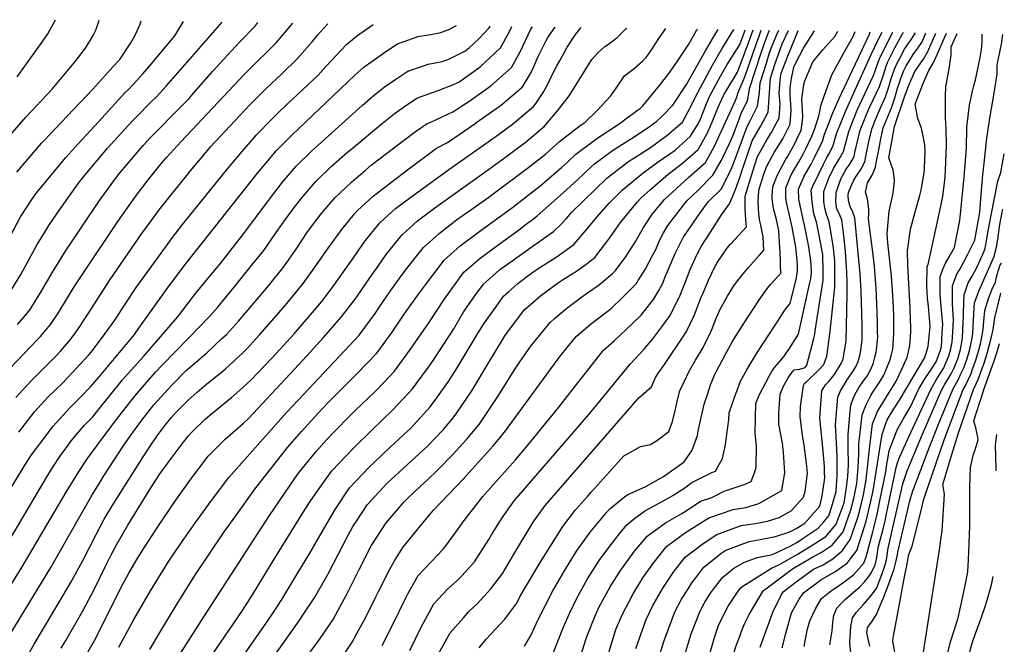
# Model space of a CAD drawing. Units: inches. Extents: x 2503604 to 2509002, y 1491332 to 1496658.
# Drawn here: x 2508426 to 2509002, y 1496211 to 1496577 of the extents above; entities that cross this region are included whole.
import ezdxf

# ---------------------------------------------------------------- set-up
doc = ezdxf.new("R2010")
doc.units = ezdxf.units.IN
doc.header["$MEASUREMENT"] = 0
doc.layers.add('tile_2729_20_contour_10ft', color=253, linetype='Continuous')

msp = doc.modelspace()

# ---------------------------------------------------------------- linework, layer by layer
at = {"layer": 'tile_2729_20_contour_10ft'}
for points, elevation in [([(2508405.72, 1496493.4), (2508429.19, 1496520.18), (2508444.64, 1496536.51), (2508458.32, 1496552.92), (2508464.18, 1496560.54), (2508468.62, 1496567.93), (2508470.23, 1496571.12), (2508472.11, 1496576.89)], 7360), ([(2508420.06, 1496373.16), (2508436.11, 1496390), (2508437.73, 1496391.8), (2508443.72, 1496398.68), (2508448.53, 1496405.9), (2508457.6, 1496420.76), (2508463.34, 1496429.69), (2508483.12, 1496459.08), (2508493.45, 1496473.65), (2508500.88, 1496483.42), (2508503.48, 1496486.68), (2508508.89, 1496493.42), (2508511.65, 1496496.61), (2508520.22, 1496505.92), (2508557.2, 1496545.4), (2508559.17, 1496547.32), (2508575.8, 1496563.72), (2508584.42, 1496573.81), (2508585.56, 1496575.22)], 7410), ([(2508420.17, 1496450.72), (2508426.17, 1496461.78), (2508433.2, 1496472.59), (2508435.72, 1496476.1), (2508445.91, 1496488.62), (2508452.59, 1496496.57), (2508459.63, 1496504.36), (2508471.71, 1496517.53), (2508487.37, 1496534.55), (2508489.08, 1496536.27), (2508492.05, 1496539.33), (2508497.7, 1496545.55), (2508501.63, 1496550.1), (2508516.47, 1496567.85), (2508521.47, 1496576.16)], 7380), ([(2508421.08, 1496419.51), (2508426.18, 1496428.05), (2508435.92, 1496445.53), (2508440.27, 1496452.8), (2508442.69, 1496456.76), (2508449.46, 1496466.72), (2508459.95, 1496481.46), (2508463.99, 1496486.33), (2508476.99, 1496501.96), (2508479.11, 1496504.3), (2508491.42, 1496517.79), (2508493.58, 1496520.04), (2508502.64, 1496529.09), (2508505.44, 1496531.97), (2508511.42, 1496538.28), (2508544.16, 1496575.83)], 7390), ([(2508423.3, 1496355.94), (2508429.9, 1496363.14), (2508432.59, 1496366.02), (2508439.49, 1496372.95), (2508446.7, 1496380.26), (2508449.41, 1496383.21), (2508455.35, 1496389.99), (2508458.16, 1496393.74), (2508460.39, 1496397.04), (2508465.99, 1496405.46), (2508478.66, 1496425.04), (2508497.61, 1496452.61), (2508498.85, 1496454.31), (2508507.9, 1496466.71), (2508524.1, 1496486.85), (2508525.4, 1496488.46), (2508533.76, 1496498.49), (2508537.42, 1496502.73), (2508560.19, 1496527.16), (2508569.92, 1496536.91), (2508579.05, 1496545.56), (2508588.14, 1496554.25), (2508596.89, 1496564.25), (2508600.3, 1496568.46), (2508605.55, 1496574.32), (2508606.09, 1496574.92)], 7420), ([(2508423.94, 1496488.04), (2508438.36, 1496504.89), (2508440.06, 1496506.7), (2508453.33, 1496520.81), (2508468.41, 1496536.56), (2508480.43, 1496549.8), (2508483.39, 1496553.13), (2508484.16, 1496554.02), (2508490.71, 1496563.65), (2508493.49, 1496568.53), (2508496.07, 1496574.65), (2508496.83, 1496576.52)], 7370), ([(2508424.12, 1496543.85), (2508439.53, 1496565.28), (2508442.1, 1496568.95), (2508446.51, 1496577.26)], 7350), ([(2508424.3, 1496398.83), (2508428.2, 1496403.29), (2508431.75, 1496407.63), (2508435.09, 1496412.93), (2508437.37, 1496416.67), (2508445.29, 1496430.03), (2508452.09, 1496441.07), (2508462, 1496455.97), (2508472, 1496470.71), (2508482.29, 1496484.96), (2508483.62, 1496486.7), (2508495.53, 1496500.81), (2508498.1, 1496503.79), (2508502.43, 1496508.44), (2508506.82, 1496513.02), (2508515.91, 1496522.05), (2508524.78, 1496531.2), (2508527.39, 1496534.19), (2508538.64, 1496547.16), (2508554.16, 1496563.92), (2508563.24, 1496573.34), (2508565.09, 1496575.52)], 7400), ([(2508425.09, 1496335.74), (2508434.23, 1496347.54), (2508442.11, 1496356.21), (2508450.65, 1496364.37), (2508458.69, 1496372.92), (2508466.09, 1496380.91), (2508467.53, 1496382.63), (2508474.08, 1496391.28), (2508481.25, 1496401.33), (2508487.3, 1496410.7), (2508493.88, 1496420.43), (2508504.29, 1496434.96), (2508515.03, 1496449.72), (2508521.04, 1496457.3), (2508547.48, 1496490.15), (2508555.87, 1496500.15), (2508564.35, 1496509.82), (2508573.06, 1496518.84), (2508577.38, 1496523.16), (2508582.01, 1496527.64), (2508600.39, 1496544.86), (2508605.02, 1496550.06), (2508616.94, 1496562.81), (2508622.78, 1496567.68), (2508632.56, 1496574.53)], 7430), ([(2508648.49, 1496563.74), (2508651.3, 1496564.78), (2508658.84, 1496567.36), (2508664, 1496568.26), (2508671.54, 1496569.62), (2508676.6, 1496571.26), (2508681.43, 1496573.82)], 7440), ([(2508662.18, 1496550.29), (2508664.86, 1496551.2), (2508673.09, 1496552.7), (2508677.24, 1496554.34), (2508686.31, 1496558.92), (2508688.93, 1496560.85), (2508694.42, 1496566.11), (2508700.56, 1496572.43), (2508701.22, 1496573.53)], 7450), ([(2508675.14, 1496537.55), (2508678.35, 1496538.82), (2508682.85, 1496540.64), (2508695.21, 1496549.73), (2508707.16, 1496560.75), (2508712.24, 1496569.96), (2508713.83, 1496573.34)], 7460), ([(2508685.53, 1496527.35), (2508688.55, 1496529.35), (2508701.49, 1496538.61), (2508713.67, 1496549.23), (2508718.76, 1496558.42), (2508723.41, 1496568.37), (2508725.04, 1496571.63), (2508726, 1496573.16)], 7470), ([(2508693.01, 1496517.04), (2508694.79, 1496518.29), (2508707.78, 1496527.47), (2508720.08, 1496537.87), (2508724.05, 1496544.3), (2508725.37, 1496546.7), (2508729.32, 1496555.62), (2508733.83, 1496564.7), (2508734.94, 1496566.77), (2508739.13, 1496572.97)], 7480), ([(2508696.55, 1496503.35), (2508706.09, 1496510.1), (2508714.2, 1496516.09), (2508726.52, 1496526.47), (2508728.08, 1496528.41), (2508732.18, 1496534.64), (2508734.74, 1496539.05), (2508737.11, 1496544.12), (2508740.26, 1496550.25), (2508742.04, 1496553.58), (2508746.28, 1496561.21), (2508751.03, 1496568.62), (2508753.48, 1496571.57), (2508754.5, 1496572.75)], 7490), ([(2508700.11, 1496489.61), (2508710.98, 1496497.38), (2508719.52, 1496503.76), (2508721.36, 1496505.21), (2508733.01, 1496514.97), (2508740.58, 1496523.79), (2508747.46, 1496532.73), (2508750.72, 1496538), (2508759.23, 1496551.75), (2508760.71, 1496553.96), (2508764.42, 1496558.14), (2508768.3, 1496561.55), (2508770.41, 1496563.02), (2508775.57, 1496566.85), (2508780.64, 1496571.82), (2508781.11, 1496572.36)], 7500), ([(2508703.69, 1496475.79), (2508723.08, 1496490.27), (2508733.58, 1496498.49), (2508741.72, 1496505.96), (2508753.88, 1496515.27), (2508756.55, 1496517.06), (2508764.07, 1496524.35), (2508771.86, 1496532.76), (2508774.97, 1496537.24), (2508779.74, 1496544.35), (2508785.63, 1496548.93), (2508790.32, 1496552.97), (2508792.41, 1496555.09), (2508795.21, 1496559.11), (2508800.21, 1496566.84), (2508803.92, 1496572.02)], 7510), ([(2508707.19, 1496462.29), (2508714.32, 1496467.56), (2508731.17, 1496480.59), (2508734.27, 1496483.22), (2508742.97, 1496490.72), (2508746.41, 1496493.79), (2508751.31, 1496498.5), (2508763.69, 1496507.64), (2508776.62, 1496516.36), (2508787.47, 1496524.22), (2508789.1, 1496525.42), (2508790.61, 1496526.82), (2508801.02, 1496539.75), (2508806.39, 1496546.53), (2508810.81, 1496552.99), (2508817.41, 1496562.99), (2508822.22, 1496571.27), (2508822.53, 1496571.75)], 7520), ([(2508710.67, 1496448.84), (2508716.13, 1496452.8), (2508723.29, 1496458.23), (2508726.27, 1496460.53), (2508728.72, 1496462.47), (2508735.27, 1496468.18), (2508743.98, 1496475.81), (2508752.24, 1496483.51), (2508760.47, 1496491.38), (2508762.33, 1496492.8), (2508772.69, 1496500.65), (2508786.02, 1496509.06), (2508794.99, 1496515.12), (2508798.78, 1496517.9), (2508801.95, 1496520.85), (2508808.15, 1496527.14), (2508816.16, 1496539.34), (2508827.34, 1496558.99), (2508832.68, 1496568.39), (2508834.61, 1496571.57)], 7530), ([(2508714, 1496435.98), (2508726.33, 1496444.77), (2508729.72, 1496447.11), (2508738.14, 1496453.19), (2508742.64, 1496457.56), (2508745.61, 1496460.67), (2508749.02, 1496464.46), (2508769.38, 1496484.46), (2508781.47, 1496493.83), (2508795.03, 1496502.44), (2508804.51, 1496509.44), (2508813.85, 1496517.19), (2508818.72, 1496526.37), (2508821.32, 1496532.15), (2508831.33, 1496550.54), (2508837.21, 1496560.8), (2508842.3, 1496568.99), (2508843.86, 1496571.43)], 7540), ([(2508717.41, 1496422.81), (2508718.27, 1496423.55), (2508724.05, 1496427.85), (2508728.74, 1496431.08), (2508739.75, 1496438.19), (2508750.17, 1496445.68), (2508756.98, 1496453.56), (2508763.64, 1496461.54), (2508770.81, 1496469.84), (2508778.35, 1496477.49), (2508790.7, 1496487.55), (2508799.59, 1496493.99), (2508809.44, 1496500.85), (2508818.52, 1496509.04), (2508822.88, 1496516.36), (2508824.63, 1496520.05), (2508827.84, 1496528.14), (2508829.81, 1496532.68), (2508836, 1496544.24), (2508840.03, 1496551.08), (2508847.06, 1496562.39), (2508848.82, 1496566.93), (2508850.44, 1496571.34)], 7550), ([(2508721.37, 1496407.53), (2508721.47, 1496407.65), (2508721.61, 1496407.78), (2508730.83, 1496415.78), (2508741.08, 1496423.36), (2508743.52, 1496424.99), (2508752.26, 1496430.38), (2508757.31, 1496434.14), (2508762.36, 1496438.06), (2508768.77, 1496446.2), (2508771.64, 1496450.16), (2508774.75, 1496454.6), (2508777.52, 1496458.47), (2508787.33, 1496470.51), (2508789.35, 1496472.79), (2508795.05, 1496477.86), (2508805.47, 1496486.7), (2508813.81, 1496493.22), (2508823.03, 1496501.18), (2508827.99, 1496510.2), (2508830.91, 1496516.86), (2508834.74, 1496525.95), (2508836.7, 1496530.36), (2508838.03, 1496533.19), (2508845.9, 1496546.53), (2508847.23, 1496549.63), (2508851.69, 1496561.48), (2508855.15, 1496571.27)], 7560), ([(2508726.77, 1496388.31), (2508732.47, 1496395.5), (2508736.19, 1496399.99), (2508738.74, 1496402.34), (2508745.05, 1496407.63), (2508754.88, 1496414.89), (2508765.22, 1496422.28), (2508772.79, 1496428.7), (2508774.6, 1496430.42), (2508780.71, 1496438.74), (2508786.09, 1496446.98), (2508791.03, 1496455.65), (2508796.28, 1496463.55), (2508803.28, 1496471.99), (2508817.58, 1496484.99), (2508827.33, 1496493.67), (2508832.25, 1496502.76), (2508844.73, 1496529.86), (2508846.04, 1496533.02), (2508846.26, 1496534.22), (2508850.32, 1496543.75), (2508854.98, 1496557.22), (2508858.81, 1496568.27), (2508859.9, 1496571.2)], 7570), ([(2508734.08, 1496369.34), (2508736.64, 1496372.84), (2508740.9, 1496378.58), (2508745.26, 1496384.04), (2508751.71, 1496391.92), (2508760.6, 1496399.55), (2508767.12, 1496404.51), (2508770.17, 1496406.81), (2508772.2, 1496408.41), (2508778.73, 1496414.61), (2508786.74, 1496422.84), (2508787.89, 1496424.44), (2508791.96, 1496430.97), (2508796.45, 1496439.46), (2508797.89, 1496442.32), (2508800.48, 1496448.31), (2508802.67, 1496452.47), (2508805.12, 1496456.68), (2508816.3, 1496471.25), (2508822.87, 1496477.41), (2508831.62, 1496486.19), (2508836.68, 1496495.03), (2508841.22, 1496504.8), (2508843.47, 1496509.69), (2508845.17, 1496514.24), (2508846.91, 1496518.93), (2508848.56, 1496523.37), (2508851.82, 1496529.83), (2508853.25, 1496537.47), (2508859.85, 1496557.78), (2508861.63, 1496562.91), (2508864.2, 1496569.78), (2508864.74, 1496571.13)], 7580), ([(2508741.4, 1496350.35), (2508754.71, 1496367.42), (2508756.93, 1496370.25), (2508767.55, 1496383.69), (2508773.74, 1496389.21), (2508784.52, 1496399.36), (2508789.51, 1496404.27), (2508791.6, 1496406.8), (2508796.85, 1496413.49), (2508799.97, 1496418.74), (2508802.02, 1496422.61), (2508803.71, 1496426.62), (2508809.47, 1496440.33), (2508814.17, 1496449.65), (2508816.83, 1496453.68), (2508822.78, 1496462.11), (2508828.87, 1496470.53), (2508836.33, 1496477.97), (2508842.22, 1496489.52), (2508844.9, 1496496.23), (2508847.51, 1496503.68), (2508851.56, 1496514.8), (2508853.45, 1496518.06), (2508857.74, 1496526.56), (2508858.93, 1496534.64), (2508859.27, 1496540.27), (2508862.89, 1496551.86), (2508864.6, 1496557.26), (2508865.76, 1496560.53), (2508869.15, 1496568.93), (2508870.1, 1496571.05)], 7590), ([(2508747.96, 1496333.33), (2508760.08, 1496347.37), (2508783.1, 1496375.61), (2508791.12, 1496384.1), (2508796.34, 1496390.42), (2508801.13, 1496396.67), (2508806.55, 1496404.07), (2508810.71, 1496412.34), (2508811.92, 1496414.9), (2508815.47, 1496423.7), (2508818.36, 1496430.97), (2508819.42, 1496433.59), (2508821.14, 1496437.32), (2508823.6, 1496442.32), (2508824.78, 1496444.45), (2508830.11, 1496452.92), (2508836.66, 1496462.95), (2508841.23, 1496469.51), (2508844.81, 1496477.74), (2508847.53, 1496485.4), (2508848.57, 1496488.61), (2508854.56, 1496506.26), (2508859.46, 1496514.74), (2508864, 1496523.11), (2508864.55, 1496531.56), (2508865.03, 1496540.01), (2508865.3, 1496543.07), (2508867.84, 1496551.1), (2508872.16, 1496563.2), (2508875.82, 1496570.97)], 7600), ([(2508754.3, 1496316.86), (2508788.26, 1496355.87), (2508795.56, 1496362.2), (2508798, 1496367.68), (2508800.03, 1496371.05), (2508801.8, 1496373.33), (2508803.68, 1496375.92), (2508814.3, 1496391.87), (2508816.17, 1496394.72), (2508820.78, 1496404.39), (2508823.73, 1496412.28), (2508824.73, 1496414.7), (2508825.59, 1496416.75), (2508829.08, 1496424.63), (2508832.98, 1496432.98), (2508833.63, 1496434.12), (2508833.94, 1496434.63), (2508837.5, 1496440.22), (2508839.83, 1496443.27), (2508841.86, 1496445.77), (2508846.54, 1496450.88), (2508851.27, 1496455.92), (2508850.83, 1496460.1), (2508850.55, 1496466.66), (2508850.49, 1496473.92), (2508855.91, 1496491.77), (2508857.79, 1496497.07), (2508860.97, 1496503.04), (2508863.18, 1496506.92), (2508865.93, 1496511.17), (2508868.72, 1496516.38), (2508870.37, 1496519.6), (2508870.89, 1496528.04), (2508870.43, 1496534.29), (2508870.58, 1496536.94), (2508871.18, 1496543.69), (2508871.52, 1496545.96), (2508875.65, 1496556.58), (2508879.51, 1496566.11), (2508881.46, 1496570.88)], 7610), ([(2508760.51, 1496300.75), (2508770.97, 1496312.47), (2508779.36, 1496321.81), (2508783.28, 1496324.01), (2508789.21, 1496327.31), (2508795.1, 1496328.49), (2508798.48, 1496330.61), (2508805.74, 1496336.01), (2508807.85, 1496341.92), (2508809.64, 1496349.08), (2508810.66, 1496353.77), (2508812.3, 1496359.82), (2508814.7, 1496365.28), (2508817.59, 1496371.42), (2508821.45, 1496377.82), (2508825.88, 1496385.3), (2508830.53, 1496394.93), (2508833.74, 1496402.82), (2508834.66, 1496405.06), (2508835.76, 1496407.69), (2508839.16, 1496413.62), (2508840.18, 1496415.37), (2508843.92, 1496421.45), (2508845.89, 1496424.24), (2508848.49, 1496427.43), (2508852.21, 1496431.9), (2508855.42, 1496435.45), (2508858.62, 1496439.19), (2508861.32, 1496442.34), (2508860.92, 1496450.19), (2508859.68, 1496456.84), (2508859.13, 1496459.26), (2508858.57, 1496463.42), (2508858.32, 1496466.8), (2508858.12, 1496470.21), (2508858.57, 1496477.39), (2508861.4, 1496486.77), (2508863.03, 1496491.02), (2508866.44, 1496497.66), (2508867.43, 1496499.47), (2508872.51, 1496507.54), (2508876.83, 1496516.03), (2508877.37, 1496524.47), (2508876.87, 1496533.47), (2508876.8, 1496537.25), (2508877.36, 1496541.93), (2508878.91, 1496549.4), (2508879.13, 1496549.95), (2508879.49, 1496550.85), (2508884.71, 1496560.61), (2508891.16, 1496570.74)], 7620), ([(2508766.48, 1496285.28), (2508768.48, 1496287.7), (2508769.16, 1496288.47), (2508771.25, 1496290.77), (2508779.86, 1496297.93), (2508781.84, 1496299.12), (2508791.98, 1496303.76), (2508802.58, 1496309.68), (2508814.74, 1496318.4), (2508819.34, 1496325.18), (2508822.55, 1496333.84), (2508823.24, 1496337.2), (2508826.5, 1496352.01), (2508828.33, 1496357.79), (2508830.24, 1496363.52), (2508832.59, 1496369.01), (2508833.89, 1496371.76), (2508838.69, 1496381.07), (2508843.1, 1496388.8), (2508845.3, 1496392.37), (2508852.05, 1496403.07), (2508855.08, 1496407.71), (2508858.53, 1496412.88), (2508860.62, 1496416.01), (2508863.51, 1496420), (2508865.25, 1496422.09), (2508867.13, 1496424.11), (2508869.86, 1496427.03), (2508871.36, 1496428.75), (2508871.24, 1496433.77), (2508871.17, 1496436.86), (2508870.65, 1496447.02), (2508870.18, 1496453.58), (2508868.78, 1496460.17), (2508868.24, 1496462.43), (2508867.07, 1496466.64), (2508866.36, 1496472.31), (2508866.33, 1496474.3), (2508866.64, 1496479.42), (2508869.3, 1496486.11), (2508874.32, 1496495.67), (2508875.39, 1496497.36), (2508879.13, 1496503.89), (2508880.8, 1496507.2), (2508883.19, 1496512.52), (2508884.03, 1496518.28), (2508884.2, 1496520.7), (2508883.75, 1496530.99), (2508884.97, 1496540.46), (2508890.01, 1496552.61), (2508895.89, 1496559.7), (2508899.36, 1496563.39), (2508902.93, 1496567.34), (2508904.79, 1496570.49)], 7630), ([(2508776.51, 1496275.72), (2508781.18, 1496281.46), (2508785.9, 1496285.28), (2508791.59, 1496289.42), (2508796.78, 1496292.4), (2508804.06, 1496296.24), (2508808.16, 1496298.53), (2508815.66, 1496303.55), (2508818.88, 1496305.99), (2508830.99, 1496312.02), (2508833.14, 1496312.95), (2508837.12, 1496320.32), (2508838.9, 1496328.35), (2508839.39, 1496331.67), (2508840.93, 1496342.89), (2508841.15, 1496346.96), (2508844.61, 1496357.19), (2508845.57, 1496359.81), (2508847.8, 1496365.52), (2508851.36, 1496372.12), (2508853.48, 1496375.59), (2508857.79, 1496382.54), (2508870.88, 1496402.87), (2508873.41, 1496406.6), (2508874.76, 1496408.46), (2508876.78, 1496411.12), (2508880.28, 1496425.35), (2508881.19, 1496429.73), (2508881.15, 1496433.26), (2508881.01, 1496436.49), (2508880.37, 1496441.95), (2508880.1, 1496443.99), (2508877.93, 1496455.76), (2508876.33, 1496463.59), (2508875.41, 1496466.95), (2508874.68, 1496470.27), (2508874.2, 1496472.89), (2508874.24, 1496478.72), (2508877.49, 1496486.43), (2508881.82, 1496494.03), (2508884.72, 1496498.96), (2508886.03, 1496501.64), (2508889.5, 1496509.08), (2508891.23, 1496513.6), (2508893.76, 1496521.48), (2508894.84, 1496526.74), (2508896.93, 1496533.11), (2508901.21, 1496545.05), (2508908.33, 1496557.8), (2508913.64, 1496567.38), (2508914.9, 1496570.3)], 7640), ([(2508786.85, 1496267.46), (2508793.1, 1496274.87), (2508803.78, 1496282.68), (2508813.43, 1496288.01), (2508815.95, 1496289.68), (2508824.23, 1496295.31), (2508830.87, 1496297.47), (2508838.11, 1496301.06), (2508849.81, 1496305.07), (2508854.01, 1496306.77), (2508855.97, 1496311.95), (2508856.9, 1496315.21), (2508857.16, 1496327.63), (2508856.27, 1496335.15), (2508856.77, 1496352.72), (2508858.94, 1496357.82), (2508864.46, 1496368.44), (2508866.15, 1496371.32), (2508867.64, 1496373.48), (2508869.04, 1496375.2), (2508871.59, 1496378.11), (2508872.89, 1496379.73), (2508873.27, 1496380.23), (2508874.54, 1496381.9), (2508876.06, 1496384.14), (2508881.72, 1496393.06), (2508883.53, 1496401.12), (2508888.21, 1496422.47), (2508888.87, 1496425.66), (2508889.25, 1496429.01), (2508889.1, 1496433.7), (2508888.74, 1496437.87), (2508888.19, 1496441.41), (2508887.7, 1496444.21), (2508885.29, 1496456.84), (2508884.42, 1496460.31), (2508881.93, 1496472.18), (2508881.74, 1496478.03), (2508885.11, 1496485.72), (2508889.13, 1496492.63), (2508890.88, 1496496.13), (2508895.71, 1496506.07), (2508896.96, 1496510.24), (2508899.24, 1496516.1), (2508901.84, 1496522.73), (2508905.27, 1496530.67), (2508923.24, 1496568.8), (2508923.74, 1496570.13)], 7650), ([(2508797.02, 1496259.35), (2508797.21, 1496259.63), (2508804.34, 1496268.66), (2508815.01, 1496276.47), (2508829.13, 1496285.52), (2508843.45, 1496290.39), (2508850.89, 1496291.54), (2508858.42, 1496293.97), (2508871.93, 1496301.46), (2508873.38, 1496309.58), (2508873.63, 1496312.15), (2508872.86, 1496323.88), (2508872.25, 1496329.2), (2508870.23, 1496340.3), (2508870.23, 1496346.86), (2508870.88, 1496357.93), (2508873.18, 1496363.07), (2508875.59, 1496367.62), (2508877.17, 1496369.82), (2508879.24, 1496372.13), (2508882.42, 1496372.68), (2508885.58, 1496373.66), (2508886.65, 1496375), (2508890.67, 1496390.63), (2508891.21, 1496393.27), (2508891.49, 1496394.96), (2508896.2, 1496424.8), (2508896.23, 1496430.19), (2508895.88, 1496439.66), (2508894.59, 1496447.04), (2508892.51, 1496457.9), (2508891.39, 1496461.32), (2508890.72, 1496463.63), (2508889.62, 1496470.59), (2508889.28, 1496475.24), (2508889.19, 1496477.35), (2508890.19, 1496479.7), (2508893.35, 1496486.56), (2508896.34, 1496492.69), (2508898.09, 1496496.16), (2508899.51, 1496498.56), (2508901.9, 1496503.06), (2508904.18, 1496511.02), (2508909.2, 1496523.53), (2508914.83, 1496536.1), (2508924.3, 1496556.79), (2508928.44, 1496565.4), (2508930.62, 1496570)], 7660), ([(2508806.93, 1496251.44), (2508808.29, 1496253.51), (2508815.39, 1496262.55), (2508825.87, 1496270.48), (2508833.96, 1496275.87), (2508840.76, 1496278.39), (2508848.15, 1496281.01), (2508856.33, 1496282.27), (2508863.62, 1496283.59), (2508870.39, 1496285.77), (2508877.32, 1496289.69), (2508884.61, 1496297.71), (2508885.6, 1496300.9), (2508886.94, 1496311.69), (2508886.67, 1496315.65), (2508885.02, 1496328.37), (2508884.1, 1496333.82), (2508882.63, 1496344.88), (2508882.88, 1496350.71), (2508884.63, 1496363), (2508885.02, 1496363.91), (2508885.32, 1496364.41), (2508886.22, 1496365.07), (2508893.9, 1496372.4), (2508896.57, 1496375.37), (2508897.21, 1496376.97), (2508898.33, 1496380.23), (2508898.93, 1496384.3), (2508900.24, 1496394.9), (2508902.98, 1496420.69), (2508903.03, 1496433.82), (2508902.91, 1496436.06), (2508902.06, 1496445.09), (2508899.72, 1496458.96), (2508898.08, 1496463.09), (2508897.09, 1496466.98), (2508896.53, 1496470.84), (2508896.5, 1496476.68), (2508899.52, 1496484.4), (2508902.29, 1496490.12), (2508905.45, 1496495.57), (2508908.04, 1496500.08), (2508909.38, 1496505.23), (2508911.09, 1496511.76), (2508916.08, 1496524.26), (2508919.15, 1496530.98), (2508921.92, 1496536.86), (2508925.72, 1496544.59), (2508926.67, 1496547.35), (2508929.13, 1496554.44), (2508933.37, 1496563.01), (2508936.04, 1496568.27), (2508936.91, 1496569.88)], 7670), ([(2508816.82, 1496243.55), (2508819.28, 1496247.43), (2508822.76, 1496251.99), (2508826.25, 1496256.55), (2508836.31, 1496264.7), (2508838.74, 1496266.32), (2508852.83, 1496271.66), (2508859.22, 1496272.92), (2508868.15, 1496274.53), (2508876.65, 1496277.26), (2508880.79, 1496279.45), (2508885.36, 1496282.46), (2508894.14, 1496292.4), (2508895.36, 1496297.54), (2508896.03, 1496301.05), (2508897.13, 1496309.06), (2508897.03, 1496312.21), (2508896.92, 1496315.58), (2508895.99, 1496326.73), (2508894.23, 1496343.86), (2508895.36, 1496359.85), (2508897.6, 1496363.48), (2508899.44, 1496365.35), (2508902.52, 1496369.31), (2508903.88, 1496371.35), (2508906.66, 1496376), (2508907.85, 1496378.41), (2508908.35, 1496380.72), (2508909.65, 1496389.2), (2508909.91, 1496398), (2508910.26, 1496416.28), (2508910.18, 1496422.89), (2508910.07, 1496429.55), (2508909.88, 1496432.41), (2508909.2, 1496441.59), (2508908.34, 1496450.61), (2508907.04, 1496460.03), (2508905.67, 1496463.41), (2508904.25, 1496466.33), (2508903.57, 1496470.39), (2508903.74, 1496476.01), (2508906.57, 1496483.98), (2508909.65, 1496489.72), (2508911.75, 1496492.62), (2508913.08, 1496494.98), (2508914.24, 1496497.07), (2508914.75, 1496499.47), (2508917.91, 1496512.49), (2508922.95, 1496525), (2508925.65, 1496530.69), (2508929.22, 1496538.22), (2508931.46, 1496545.02), (2508933.08, 1496550.01), (2508933.85, 1496552.16), (2508937.18, 1496558.91), (2508938.1, 1496560.72), (2508942.6, 1496568.9), (2508943.15, 1496569.76)], 7680), ([(2508826.67, 1496235.69), (2508826.88, 1496236.1), (2508830.14, 1496241.43), (2508833.11, 1496245.31), (2508837.12, 1496250.53), (2508843.84, 1496256.14), (2508850.06, 1496259.48), (2508857.49, 1496262.36), (2508866.46, 1496264.13), (2508870.61, 1496266.05), (2508877.14, 1496269.23), (2508880.67, 1496271.1), (2508883.83, 1496273.18), (2508893.28, 1496279.53), (2508896.45, 1496283.22), (2508899.39, 1496286.67), (2508901.1, 1496291.6), (2508903.78, 1496300.91), (2508904.18, 1496307.34), (2508904.3, 1496309.68), (2508904.43, 1496318.32), (2508904.34, 1496321.37), (2508903.88, 1496329.5), (2508903.38, 1496340.27), (2508904.66, 1496356.2), (2508906.38, 1496359.99), (2508908.38, 1496363.5), (2508910.22, 1496366.26), (2508914, 1496371.83), (2508915.19, 1496373.96), (2508916.63, 1496377.11), (2508917.65, 1496380.62), (2508918.23, 1496383.82), (2508918.93, 1496389.72), (2508919.02, 1496392.13), (2508918.97, 1496398.59), (2508918.48, 1496418.14), (2508917.92, 1496428.48), (2508914.66, 1496461.14), (2508913.48, 1496464.55), (2508911.9, 1496467.91), (2508910.96, 1496471.35), (2508910.85, 1496474.22), (2508910.88, 1496475.35), (2508911.44, 1496476.96), (2508912.92, 1496480.73), (2508914.12, 1496483.3), (2508915.3, 1496485.24), (2508918.13, 1496489.52), (2508920.46, 1496494.05), (2508922.01, 1496501.16), (2508923.18, 1496506.71), (2508924.59, 1496513.2), (2508926.42, 1496517.76), (2508929.67, 1496525.72), (2508932.65, 1496531.99), (2508934.59, 1496537.87), (2508935.99, 1496542.83), (2508938.51, 1496549.9), (2508943.69, 1496559.96), (2508945.77, 1496563.02), (2508947.42, 1496565.29), (2508950.27, 1496569.63)], 7690), ([(2508837.22, 1496227.27), (2508840.52, 1496233.84), (2508846.05, 1496241.96), (2508848.01, 1496244.52), (2508849.17, 1496245.48), (2508865.88, 1496256.15), (2508870.5, 1496258.29), (2508873.37, 1496259.69), (2508880.57, 1496263.81), (2508888.52, 1496268.71), (2508897.78, 1496274.62), (2508902, 1496279.6), (2508903.77, 1496281.89), (2508908.39, 1496294.39), (2508909.83, 1496303.33), (2508910.57, 1496309.9), (2508910.9, 1496316.58), (2508910.85, 1496326.66), (2508910.8, 1496334.31), (2508911.94, 1496348.04), (2508912.3, 1496351.49), (2508913.81, 1496355.5), (2508914.83, 1496357.99), (2508917.22, 1496362.13), (2508919.45, 1496365.28), (2508922.06, 1496368.98), (2508924.31, 1496372.97), (2508925.36, 1496375.74), (2508926.26, 1496378.79), (2508927.28, 1496382.49), (2508927.67, 1496385.59), (2508928.08, 1496391.5), (2508928.06, 1496394.2), (2508927.96, 1496400.33), (2508927.63, 1496411.01), (2508927.28, 1496419.99), (2508927.09, 1496422.52), (2508926.25, 1496432.72), (2508925.03, 1496442.72), (2508922.98, 1496458.98), (2508922.79, 1496461.02), (2508922.95, 1496463.44), (2508922.95, 1496466.04), (2508922.03, 1496472.57), (2508921.03, 1496476.27), (2508922.05, 1496481.8), (2508924.85, 1496486.26), (2508926.89, 1496490.93), (2508927.46, 1496494.49), (2508928.69, 1496500.96), (2508929.96, 1496507.44), (2508931.24, 1496513.92), (2508936.09, 1496525.73), (2508938.06, 1496531.56), (2508939.87, 1496537.67), (2508940.79, 1496540.51), (2508941.88, 1496543.43), (2508943.45, 1496547.51), (2508944.86, 1496550.32), (2508946.46, 1496553.06), (2508948.93, 1496556.95), (2508951.58, 1496560.51), (2508954.08, 1496564.37), (2508955.98, 1496568.6), (2508956.34, 1496569.51)], 7700), ([(2508848.2, 1496218.51), (2508850.06, 1496223.48), (2508852.82, 1496228.97), (2508861.01, 1496242.76), (2508878.22, 1496255.58), (2508882.5, 1496258.12), (2508890.55, 1496262.83), (2508894.17, 1496264.76), (2508896.2, 1496266), (2508901.34, 1496269.47), (2508907.84, 1496277.43), (2508912.45, 1496290.24), (2508914.09, 1496296.79), (2508915.8, 1496305.71), (2508916.7, 1496314.93), (2508917.06, 1496323.01), (2508917.11, 1496328.94), (2508918.93, 1496345.84), (2508921.15, 1496351.27), (2508924.15, 1496357.16), (2508925.25, 1496359.08), (2508928.61, 1496363.95), (2508931.67, 1496369.01), (2508935.22, 1496377.65), (2508935.99, 1496380.41), (2508937.02, 1496384.37), (2508937.24, 1496387.26), (2508937.54, 1496393.33), (2508937.48, 1496404.22), (2508937.1, 1496412.55), (2508936.09, 1496427.1), (2508934.12, 1496446.54), (2508933.61, 1496452.02), (2508934.74, 1496465.08), (2508937.13, 1496475.7), (2508937.87, 1496482.78), (2508937.78, 1496485.06), (2508937.09, 1496489.09), (2508934.69, 1496496.34), (2508936.69, 1496508.16), (2508937.86, 1496514.63), (2508943.77, 1496532.16), (2508946.37, 1496538.86), (2508949.86, 1496546.93), (2508953.4, 1496552.07), (2508954.88, 1496554.17), (2508957.28, 1496558.22), (2508961.61, 1496568.04), (2508962.2, 1496569.4)], 7710), ([(2508859.17, 1496209.75), (2508866.76, 1496230.37), (2508871.44, 1496239.94), (2508872.7, 1496242.23), (2508880.35, 1496248.01), (2508890.45, 1496255.56), (2508896.09, 1496258.08), (2508898.81, 1496259.69), (2508901.74, 1496261.49), (2508907.41, 1496266.32), (2508911.98, 1496272.92), (2508916.5, 1496285.82), (2508917.54, 1496289.94), (2508919.72, 1496299.04), (2508921.27, 1496307.9), (2508923.4, 1496327.58), (2508925.11, 1496340.58), (2508928, 1496347.82), (2508934.75, 1496358.85), (2508938.64, 1496365.25), (2508942.2, 1496372.63), (2508945.27, 1496379.6), (2508945.89, 1496381.94), (2508946.98, 1496386.3), (2508947.41, 1496394.65), (2508947.46, 1496397.33), (2508947.37, 1496401.54), (2508947.15, 1496408.35), (2508945.78, 1496433.6), (2508945.52, 1496442.13), (2508947.37, 1496454.58), (2508950.39, 1496466.06), (2508952.73, 1496474.34), (2508953.53, 1496477.44), (2508954.68, 1496484.08), (2508955.48, 1496489.21), (2508955.59, 1496490.53), (2508955.81, 1496500.1), (2508955.75, 1496503.76), (2508954.87, 1496508.16), (2508953.76, 1496513.69), (2508951.66, 1496519.39), (2508950.03, 1496527.85), (2508951.41, 1496531.4), (2508954.58, 1496539.45), (2508958.11, 1496547.53), (2508960.65, 1496551.73), (2508963.12, 1496557.26), (2508966.89, 1496565.82), (2508968.38, 1496569.28)], 7720), ([(2508872.22, 1496209.31), (2508874.28, 1496217.89), (2508877.69, 1496229.87), (2508882.16, 1496237.99), (2508884.63, 1496241.68), (2508895.36, 1496249.65), (2508897.21, 1496250.65), (2508903.06, 1496253.97), (2508910.14, 1496258.96), (2508912.05, 1496261.26), (2508915.9, 1496266.43), (2508920.41, 1496280.39), (2508921.24, 1496283.57), (2508924.09, 1496295.37), (2508925.35, 1496301.29), (2508929.77, 1496328.58), (2508930.72, 1496334.55), (2508931.04, 1496335.53), (2508932.93, 1496340.77), (2508933.73, 1496342.92), (2508937.51, 1496349.41), (2508940.79, 1496354.41), (2508955.64, 1496379.52), (2508956.28, 1496381.46), (2508957.64, 1496385.87), (2508958.75, 1496397.5), (2508957.8, 1496409.37), (2508957.29, 1496414.24), (2508956.91, 1496421.24), (2508957.01, 1496432.62), (2508957.21, 1496433.17), (2508957.6, 1496433.81), (2508965.04, 1496468.13), (2508966.25, 1496473.88), (2508966.92, 1496479.91), (2508967.52, 1496485.41), (2508967.81, 1496489.02), (2508968.47, 1496503.49), (2508968.19, 1496513.63), (2508967.89, 1496519.75), (2508967.71, 1496532.69), (2508967.9, 1496537.94), (2508970.05, 1496549.68), (2508971.04, 1496556.84), (2508971.19, 1496561.35), (2508974.64, 1496569.16)], 7730), ([(2508885.03, 1496210.2), (2508886.72, 1496219.81), (2508888.44, 1496225.29), (2508891.61, 1496232.28), (2508895.23, 1496238.28), (2508897.19, 1496239.89), (2508901.13, 1496243.07), (2508903.84, 1496244.79), (2508907.67, 1496247.45), (2508913.84, 1496252.11), (2508919.92, 1496258.9), (2508921.4, 1496262.75), (2508925.21, 1496277.43), (2508925.77, 1496279.63), (2508927.97, 1496288.47), (2508929.42, 1496295.47), (2508932.77, 1496312.49), (2508933.48, 1496317.03), (2508933.81, 1496319.18), (2508934.79, 1496324.73), (2508935.97, 1496327.89), (2508938.88, 1496335.42), (2508939.87, 1496337.79), (2508943.06, 1496343.32), (2508947.27, 1496350.52), (2508950.99, 1496358.46), (2508952, 1496360.79), (2508955.69, 1496366.88), (2508958.32, 1496370.62), (2508959.82, 1496372.96), (2508962.25, 1496376.97), (2508963.13, 1496379.05), (2508965.01, 1496384.24), (2508965.22, 1496385.02), (2508965.36, 1496385.74), (2508965.94, 1496394.16), (2508966.22, 1496398.85), (2508965.69, 1496404.91), (2508964.71, 1496416.22), (2508964.7, 1496426.79), (2508966.47, 1496431.65), (2508967.74, 1496434.7), (2508970.03, 1496438.39), (2508973.08, 1496443.93), (2508974.1, 1496449.01), (2508976.25, 1496459.65), (2508977.41, 1496471.32), (2508978.49, 1496483.13), (2508978.87, 1496487.66), (2508980, 1496502.07), (2508980.36, 1496514.3), (2508981.91, 1496527.29), (2508983.68, 1496535.47), (2508984.42, 1496538.45), (2508985.46, 1496541.95), (2508987.94, 1496554.11), (2508988.88, 1496559.58), (2508989.19, 1496564.25), (2508989.22, 1496568.88)], 7740), ([(2508900.03, 1496211.24), (2508901.44, 1496219.28), (2508901.86, 1496224.28), (2508902.34, 1496228.51), (2508904.15, 1496232.67), (2508905.71, 1496234.41), (2508909.31, 1496237.92), (2508913.93, 1496241.93), (2508917.39, 1496244.91), (2508920.42, 1496248.04), (2508923.57, 1496252.05), (2508924.56, 1496253.92), (2508925.46, 1496255.64), (2508926.52, 1496257.89), (2508927.43, 1496261.36), (2508927.72, 1496263.45), (2508928.43, 1496268.18), (2508929.64, 1496273.2), (2508931.25, 1496278.93), (2508932.45, 1496283.81), (2508933.07, 1496286.97), (2508938.81, 1496315), (2508939.6, 1496317.81), (2508940.62, 1496320.48), (2508946.04, 1496332.63), (2508959.13, 1496360.78), (2508962.82, 1496366.86), (2508966.71, 1496372.95), (2508969.83, 1496380.37), (2508970.96, 1496384.52), (2508971.7, 1496388.36), (2508972.07, 1496394.31), (2508972.43, 1496401.41), (2508971.82, 1496410.82), (2508971.84, 1496421.38), (2508974.46, 1496428.14), (2508976.35, 1496431.37), (2508980.92, 1496439.97), (2508985.03, 1496448.21), (2508987.91, 1496464.5), (2508988.86, 1496477.21), (2508989.58, 1496486.34), (2508990.56, 1496494.95), (2508992.1, 1496507.97), (2508993.92, 1496520.7), (2508996.03, 1496533), (2508998.15, 1496545.54), (2508998.04, 1496550.42), (2508998.39, 1496552.72), (2508998.78, 1496554.62), (2509000.59, 1496562.91), (2509001.41, 1496568.65)], 7750), ([(2508421.23, 1496304.17), (2508428.68, 1496316.4), (2508431.5, 1496320.81), (2508432.59, 1496322.5), (2508441.65, 1496334.63), (2508445.13, 1496339.17), (2508452.94, 1496347.89), (2508454.8, 1496349.79), (2508461.2, 1496356.27), (2508467.31, 1496362.4), (2508473.31, 1496369.56), (2508492.82, 1496392.86), (2508495.42, 1496396.52), (2508502.18, 1496406.19), (2508511.57, 1496419.34), (2508522.02, 1496433.04), (2508564.91, 1496487.31), (2508567.95, 1496491.14), (2508575.99, 1496500.58), (2508584.92, 1496509.58), (2508621.62, 1496544.55), (2508627.43, 1496549.56), (2508631.91, 1496552.86), (2508639.94, 1496558.61), (2508646.87, 1496563.14), (2508648.49, 1496563.74)], 7440), ([(2508410.21, 1496257.1), (2508436.72, 1496301.58), (2508441.32, 1496309.18), (2508445.11, 1496315.29), (2508449.14, 1496321.39), (2508456.02, 1496330.8), (2508459.13, 1496334.59), (2508463.56, 1496339.72), (2508468.47, 1496344.75), (2508471.34, 1496348.39), (2508485.86, 1496366.29), (2508496.17, 1496377.93), (2508498.1, 1496380.02), (2508517.98, 1496403.04), (2508524.24, 1496411.21), (2508528.73, 1496417.05), (2508538.03, 1496428.24), (2508542.93, 1496434.34), (2508556.9, 1496452.01), (2508571.84, 1496472.23), (2508579.42, 1496482.02), (2508587.44, 1496491.48), (2508596.53, 1496500.36), (2508626.13, 1496526.99), (2508632.43, 1496532.49), (2508639.09, 1496537.76), (2508645.96, 1496542.45), (2508652.84, 1496547.11), (2508662.18, 1496550.29)], 7450), ([(2508398.89, 1496211.7), (2508427.06, 1496256.76), (2508452.76, 1496300.53), (2508460.07, 1496312.23), (2508465.33, 1496320.3), (2508466.89, 1496322.44), (2508480.99, 1496341.29), (2508487.77, 1496350.08), (2508491.53, 1496354.82), (2508494.98, 1496359.07), (2508501.3, 1496366.33), (2508505.21, 1496370.77), (2508509.07, 1496374.95), (2508524.51, 1496390.7), (2508536.91, 1496403.65), (2508541.36, 1496408.77), (2508551.92, 1496421.53), (2508562.24, 1496434.29), (2508568.56, 1496442.18), (2508575.9, 1496452.58), (2508579.21, 1496457.29), (2508583.19, 1496463.04), (2508586.34, 1496467.26), (2508590.79, 1496472.99), (2508598.86, 1496482.4), (2508608.02, 1496491.23), (2508617.65, 1496499.67), (2508620.29, 1496501.92), (2508638.14, 1496516.58), (2508644.93, 1496522.09), (2508651.74, 1496526.95), (2508658.64, 1496531.55), (2508670.61, 1496535.77), (2508675.14, 1496537.55)], 7460), ([(2508418.27, 1496214.43), (2508443.81, 1496256.41), (2508468.12, 1496299.05), (2508472.27, 1496305.82), (2508474.94, 1496310.05), (2508486.61, 1496328.02), (2508490.35, 1496333.34), (2508497.14, 1496342.66), (2508504.15, 1496351.81), (2508514.67, 1496363.28), (2508523.27, 1496372.01), (2508525.57, 1496374.01), (2508535.12, 1496382.23), (2508543.88, 1496390.28), (2508546.71, 1496392.95), (2508553.67, 1496400.66), (2508560.66, 1496408.71), (2508571.28, 1496421.47), (2508580.17, 1496432.4), (2508582.02, 1496435.01), (2508587.48, 1496442.83), (2508594.25, 1496453.04), (2508602.24, 1496463.58), (2508608.97, 1496471.54), (2508610.42, 1496473.21), (2508612.82, 1496475.53), (2508619.84, 1496482.2), (2508628.13, 1496489.19), (2508631.53, 1496491.99), (2508649.49, 1496505.81), (2508657.38, 1496511.81), (2508664.23, 1496516.56), (2508666.39, 1496517.3), (2508679.59, 1496523.43), (2508685.53, 1496527.35)], 7470), ([(2508425.8, 1496197.14), (2508434.12, 1496211.65), (2508445.64, 1496230.94), (2508455.73, 1496248), (2508462.51, 1496260.58), (2508470.4, 1496275.82), (2508475.14, 1496284.66), (2508480.25, 1496293.23), (2508497.9, 1496321.32), (2508502.02, 1496327.46), (2508506.15, 1496333.55), (2508510.86, 1496339.82), (2508514.16, 1496343.87), (2508517.31, 1496347.44), (2508524.2, 1496354.5), (2508529.53, 1496359.17), (2508534.97, 1496363.74), (2508546.02, 1496372.69), (2508556.46, 1496382.29), (2508558.56, 1496384.51), (2508566.02, 1496392.62), (2508580.05, 1496408.66), (2508583.89, 1496413.26), (2508591.7, 1496422.68), (2508599.12, 1496433.02), (2508606.34, 1496443.53), (2508614.2, 1496454.41), (2508621.76, 1496463.54), (2508623.45, 1496465.57), (2508632.62, 1496473.95), (2508642.68, 1496481.8), (2508653.46, 1496489.97), (2508669.63, 1496502.07), (2508676.17, 1496505.37), (2508692.87, 1496516.95), (2508693.01, 1496517.04)], 7480), ([(2508449.87, 1496209.23), (2508452.54, 1496213.75), (2508462.57, 1496230.98), (2508469.32, 1496243.91), (2508475.9, 1496257.26), (2508479.06, 1496263.41), (2508482.39, 1496269.82), (2508489.01, 1496281.23), (2508502.89, 1496303.69), (2508504.92, 1496306.93), (2508507.34, 1496310.65), (2508514.25, 1496320.29), (2508520.73, 1496328.87), (2508524.51, 1496333.57), (2508526.5, 1496335.67), (2508534.49, 1496343.61), (2508538.1, 1496346.67), (2508549.59, 1496355.97), (2508556.29, 1496361.77), (2508561.15, 1496366.29), (2508573.27, 1496379.1), (2508575.57, 1496381.55), (2508586.32, 1496393.32), (2508594.61, 1496402.92), (2508599.39, 1496408.6), (2508603.1, 1496413.08), (2508609.11, 1496421.03), (2508610.97, 1496423.51), (2508622.83, 1496440.3), (2508627.43, 1496446.99), (2508636.45, 1496458.29), (2508645.71, 1496466.61), (2508654.59, 1496473.29), (2508676.99, 1496489.51), (2508696.55, 1496503.35)], 7490), ([(2508911.84, 1496212.07), (2508911.74, 1496213.19), (2508911.9, 1496215.7), (2508912.38, 1496222.19), (2508912.87, 1496224.84), (2508913.34, 1496226.89), (2508915.54, 1496230.18), (2508919.54, 1496234.61), (2508922.29, 1496237.78), (2508924.99, 1496241.05), (2508927.52, 1496244.64), (2508930.72, 1496252.98), (2508931.73, 1496255.62), (2508932.54, 1496257.98), (2508933.29, 1496261.02), (2508933.62, 1496263.46), (2508934.07, 1496266.88), (2508935.6, 1496273.74), (2508942.79, 1496305.38), (2508945.34, 1496313.01), (2508954.33, 1496334.47), (2508965.62, 1496360.77), (2508967.25, 1496363.44), (2508971.06, 1496369.87), (2508972.6, 1496372.94), (2508974.3, 1496376.77), (2508974.98, 1496378.73), (2508976.54, 1496384.03), (2508977.38, 1496388.47), (2508977.79, 1496390.87), (2508978.03, 1496395.55), (2508978.41, 1496403.88), (2508978.28, 1496405.93), (2508978.66, 1496416.21), (2508981.11, 1496423.1), (2508983.38, 1496427.14), (2508986.1, 1496432.2), (2508989.59, 1496439.99), (2508990.81, 1496442.77), (2508991.37, 1496445.51), (2508991.8, 1496447.88), (2508992.91, 1496454.58), (2508994.48, 1496462.76), (2508998.45, 1496482.72), (2509000.25, 1496487.77), (2509002.24, 1496498.61)], 7760), ([(2508465.58, 1496206.81), (2508469.51, 1496213.67), (2508486.07, 1496246.64), (2508489.5, 1496253.13), (2508494.19, 1496261.21), (2508497.7, 1496266.79), (2508506.55, 1496280.36), (2508516.12, 1496294.6), (2508525.84, 1496308.21), (2508535.95, 1496321.65), (2508546.02, 1496331.6), (2508556.6, 1496341.01), (2508559.64, 1496343.66), (2508583.98, 1496369.83), (2508593.76, 1496380.47), (2508603.46, 1496391.23), (2508613.97, 1496403), (2508621.98, 1496413.56), (2508623.51, 1496415.63), (2508632.05, 1496428.05), (2508635.09, 1496432.4), (2508640.28, 1496439.78), (2508649.35, 1496451.06), (2508658.52, 1496459.42), (2508668.73, 1496467.17), (2508700.11, 1496489.61)], 7500), ([(2508483.72, 1496209.76), (2508492.47, 1496225.92), (2508502.2, 1496242.85), (2508512.5, 1496259.51), (2508520.43, 1496271.17), (2508528.54, 1496282.75), (2508537.9, 1496295.64), (2508548.02, 1496309.08), (2508580.28, 1496345.46), (2508582.37, 1496347.79), (2508612.89, 1496380.16), (2508624.39, 1496392.48), (2508633.78, 1496405.26), (2508636.39, 1496409.04), (2508642.75, 1496418.48), (2508648.74, 1496426.88), (2508652.04, 1496431.36), (2508662.19, 1496443.8), (2508671.22, 1496452.11), (2508681.37, 1496460.02), (2508700.37, 1496473.31), (2508703.69, 1496475.79)], 7510), ([(2508922.9, 1496212.84), (2508921.65, 1496218.12), (2508922.14, 1496221.35), (2508924.67, 1496224.73), (2508927.25, 1496228.71), (2508927.54, 1496229.32), (2508927.8, 1496229.89), (2508930.6, 1496236.55), (2508931.51, 1496238.76), (2508934.7, 1496246.84), (2508937.7, 1496255.61), (2508938.37, 1496257.97), (2508938.93, 1496260.33), (2508939.72, 1496263.98), (2508939.97, 1496265.52), (2508946.87, 1496295.52), (2508948.55, 1496300.75), (2508958.2, 1496326.45), (2508960.94, 1496333.3), (2508963.37, 1496339.33), (2508972.03, 1496360.76), (2508975.36, 1496366.84), (2508976.68, 1496369.48), (2508978.58, 1496373.33), (2508980.3, 1496378.26), (2508981.91, 1496383.56), (2508983.03, 1496388.76), (2508983.81, 1496393.36), (2508984.2, 1496401.44), (2508984.87, 1496411.5), (2508987.39, 1496418.33), (2508993.15, 1496431.46), (2508995.42, 1496436.44), (2508996.08, 1496438.24), (2508996.29, 1496438.84), (2508997.6, 1496443.95), (2508998.51, 1496448.54), (2508998.96, 1496452.94), (2508999.56, 1496457.4), (2509001.23, 1496465.6), (2509001.4, 1496466.34)], 7770), ([(2508501.89, 1496208.49), (2508507.64, 1496218.45), (2508517.74, 1496235.2), (2508528.24, 1496251.76), (2508545.06, 1496276.84), (2508552.1, 1496286.72), (2508563.38, 1496302.31), (2508574.64, 1496316.8), (2508582.52, 1496326.69), (2508590.7, 1496336.18), (2508600.44, 1496346.88), (2508606.22, 1496353.06), (2508611.15, 1496357.98), (2508622.94, 1496369.62), (2508634.79, 1496381.99), (2508638.43, 1496386.97), (2508644.1, 1496394.86), (2508650.77, 1496404.9), (2508659.7, 1496417.4), (2508663.19, 1496422.04), (2508674.21, 1496436.47), (2508683.5, 1496444.77), (2508695.1, 1496453.38), (2508707.19, 1496462.29)], 7520), ([(2508513.19, 1496195.82), (2508533.44, 1496227.48), (2508571.9, 1496286.92), (2508583.56, 1496304.15), (2508588.33, 1496310.91), (2508591.2, 1496314.6), (2508599.21, 1496324.31), (2508605.35, 1496331.21), (2508609.51, 1496335.71), (2508619.54, 1496345.87), (2508622.09, 1496348.4), (2508633.57, 1496359.3), (2508638.8, 1496364.78), (2508645.19, 1496371.5), (2508654.48, 1496384.39), (2508665.24, 1496399.82), (2508674.12, 1496413.37), (2508685.72, 1496429.44), (2508695.25, 1496437.6), (2508705.66, 1496445.22), (2508710.67, 1496448.84)], 7530), ([(2508537.99, 1496204.74), (2508556.09, 1496231.32), (2508562.03, 1496240.47), (2508574.11, 1496260.34), (2508592.79, 1496290.59), (2508595.69, 1496295.12), (2508600.14, 1496301.57), (2508608.46, 1496313.02), (2508621.22, 1496326.52), (2508631.95, 1496337), (2508637.92, 1496342.74), (2508644.06, 1496348.71), (2508655.59, 1496361.01), (2508657.77, 1496363.93), (2508665.04, 1496373.74), (2508667.34, 1496377.07), (2508679.77, 1496396.28), (2508685.74, 1496406.28), (2508692.21, 1496415.46), (2508697.21, 1496422.43), (2508704.7, 1496429.07), (2508706.57, 1496430.69), (2508714, 1496435.98)], 7540), ([(2508939.61, 1496228.74), (2508942.84, 1496245.81), (2508944.22, 1496252.98), (2508944.9, 1496256.47), (2508946.4, 1496264.14), (2508948.36, 1496268.92), (2508950.55, 1496278.14), (2508954.24, 1496293.11), (2508954.76, 1496295.07), (2508955.98, 1496298.77), (2508967.04, 1496331.2), (2508978.17, 1496360.74), (2508979.47, 1496363.11), (2508982.76, 1496369.97), (2508983.68, 1496372.52), (2508985.55, 1496377.8), (2508987.22, 1496383.09), (2508988.27, 1496387.52), (2508988.9, 1496390.28), (2508989.85, 1496395.85), (2508990.28, 1496400.69), (2508990.92, 1496406.91), (2508993.03, 1496414.05), (2508995.01, 1496419), (2508997.03, 1496423.58), (2508997.93, 1496427.38), (2508999.87, 1496433.76), (2509000.57, 1496434.58)], 7780), ([(2508557.31, 1496205.66), (2508568.95, 1496222.4), (2508573.26, 1496228.82), (2508579.13, 1496237.65), (2508588.58, 1496253.24), (2508595.51, 1496264.83), (2508605.6, 1496282.45), (2508610.28, 1496290.47), (2508618.78, 1496303.14), (2508630.31, 1496315.19), (2508642.47, 1496326.64), (2508652.9, 1496336.52), (2508654.59, 1496338.13), (2508656.37, 1496340.02), (2508666, 1496350.51), (2508669.37, 1496355.03), (2508676.81, 1496365.41), (2508681.89, 1496373.34), (2508694.19, 1496393.97), (2508697.38, 1496399.17), (2508706.71, 1496412.26), (2508708.96, 1496415.26), (2508712.07, 1496418.18), (2508717.41, 1496422.81)], 7550), ([(2508964.64, 1496269.26), (2508964.76, 1496270.01), (2508965.35, 1496274.14), (2508965.49, 1496275.23), (2508965.77, 1496277.85), (2508967.26, 1496299.44), (2508966.25, 1496304.97), (2508966.43, 1496305.63), (2508968.94, 1496314.19), (2508971.43, 1496322.62), (2508975.59, 1496335.81), (2508984.28, 1496360.73), (2508986.94, 1496366.6), (2508990.78, 1496377.34), (2508992.48, 1496382.63), (2508993.62, 1496387.05), (2508994.72, 1496391.47), (2508995.66, 1496395.9), (2508996.18, 1496398.47), (2508996.6, 1496402.6), (2509000.11, 1496417.2)], 7790), ([(2508567.41, 1496194.3), (2508589.67, 1496225.85), (2508591.45, 1496228.53), (2508598.46, 1496239.07), (2508606.21, 1496252.77), (2508618.03, 1496275.34), (2508620.79, 1496280.41), (2508622.81, 1496283.53), (2508629.14, 1496293.21), (2508640.77, 1496305.75), (2508652.77, 1496316.77), (2508664.35, 1496327.57), (2508668.32, 1496331.63), (2508673.75, 1496337.35), (2508679.46, 1496344.01), (2508681.6, 1496347.01), (2508690.35, 1496359.84), (2508699.93, 1496375.98), (2508708.3, 1496389.81), (2508709.76, 1496392.06), (2508721.3, 1496407.45), (2508721.37, 1496407.53)], 7560), ([(2508585.58, 1496193.09), (2508601.58, 1496214.79), (2508609.24, 1496226.06), (2508614.73, 1496236.18), (2508617.01, 1496240.38), (2508624.33, 1496255.24), (2508631.51, 1496269.1), (2508640.19, 1496282.63), (2508650.81, 1496294.84), (2508653.13, 1496297.22), (2508660.4, 1496304.14), (2508664.36, 1496307.86), (2508670.06, 1496313.27), (2508679.51, 1496322.9), (2508687.29, 1496331.47), (2508693.26, 1496338.59), (2508694.66, 1496340.27), (2508705.97, 1496357.16), (2508715.38, 1496372.18), (2508718.45, 1496376.95), (2508725.43, 1496386.62), (2508726.77, 1496388.31)], 7570), ([(2508982.04, 1496297.43), (2508982.04, 1496303.1), (2508982.17, 1496310.03), (2508982.41, 1496314.92), (2508983.2, 1496318.6), (2508984.28, 1496322.83), (2508985.11, 1496325.41), (2508986.88, 1496331.14), (2508986.67, 1496332.87), (2508985.48, 1496338.2), (2508984.45, 1496342.19), (2508985.45, 1496345.44), (2508988.62, 1496355.52), (2508990.3, 1496360.72), (2508996.08, 1496376.88), (2508997.8, 1496382.16), (2508999.34, 1496387.56)], 7800), ([(2508615.95, 1496206.25), (2508620.29, 1496212.73), (2508623.26, 1496218.13), (2508628.09, 1496227.01), (2508634.11, 1496239.2), (2508635.7, 1496242.42), (2508642.34, 1496255.43), (2508645.17, 1496260.37), (2508649.94, 1496268.07), (2508661.17, 1496281.75), (2508667.95, 1496289.93), (2508685.38, 1496308.18), (2508702.88, 1496327.64), (2508706.11, 1496331.49), (2508710.21, 1496336.45), (2508715.35, 1496343.79), (2508734.08, 1496369.34)], 7580), ([(2508637.86, 1496210.87), (2508644.12, 1496222.98), (2508651.66, 1496238.66), (2508652.91, 1496240.98), (2508658.99, 1496251.8), (2508663.16, 1496256.14), (2508673.68, 1496267.12), (2508675.12, 1496269.09), (2508683.55, 1496280.68), (2508685.9, 1496284.01), (2508696.81, 1496298.08), (2508701.3, 1496303.15), (2508716.04, 1496319.57), (2508723.13, 1496328.01), (2508738.12, 1496346.16), (2508741.4, 1496350.35)], 7590), ([(2508654.16, 1496207.87), (2508660.81, 1496221.59), (2508668.2, 1496235.24), (2508670.59, 1496237.91), (2508676.19, 1496243.68), (2508681.62, 1496248.68), (2508684.5, 1496251.55), (2508691.93, 1496259.74), (2508700.43, 1496272.87), (2508701.98, 1496275.57), (2508708.09, 1496285.57), (2508715.2, 1496295.42), (2508747.96, 1496333.33)], 7600), ([(2508997.21, 1496321.99), (2508997.08, 1496328.24), (2508997.95, 1496334.34)], 7810), ([(2508997.39, 1496313.14), (2508997.39, 1496313.32), (2508997.21, 1496321.99)], 7810), ([(2508638.64, 1496147.83), (2508677.73, 1496218.11), (2508685.45, 1496227.03), (2508688.7, 1496230.59), (2508693.58, 1496235.22), (2508699.34, 1496241.52), (2508701.43, 1496243.91), (2508708.48, 1496253.05), (2508708.84, 1496253.57), (2508714.31, 1496262.9), (2508726.26, 1496282.93), (2508733.35, 1496292.79), (2508754.3, 1496316.86)], 7610), ([(2508694.73, 1496209.43), (2508698.87, 1496214.47), (2508706.71, 1496223.08), (2508709.64, 1496226.22), (2508716.7, 1496235.53), (2508718.8, 1496239.57), (2508723.52, 1496247.8), (2508730.51, 1496259.34), (2508743.75, 1496280.4), (2508751.15, 1496290.21), (2508758.06, 1496298.01), (2508760.51, 1496300.75)], 7620), ([(2508967.92, 1496201.97), (2508970.87, 1496213.42), (2508973.99, 1496223.27), (2508975.19, 1496226.96), (2508978.04, 1496239.55), (2508979.47, 1496246.85), (2508980.79, 1496253.99), (2508981.19, 1496261.11), (2508981.66, 1496270.46), (2508982.03, 1496280.91), (2508982.04, 1496285.71), (2508982.04, 1496297.43)], 7800), ([(2508721.25, 1496210.45), (2508724.92, 1496216.66), (2508729.28, 1496226.08), (2508737.83, 1496242.83), (2508744.66, 1496254.44), (2508751.76, 1496265.94), (2508756.85, 1496273.09), (2508759.77, 1496277.14), (2508766.48, 1496285.28)], 7630), ([(2508717.67, 1496154.49), (2508743.85, 1496221.03), (2508745.23, 1496224.31), (2508747.54, 1496229.61), (2508751.64, 1496238.04), (2508758.06, 1496249.79), (2508765.39, 1496261.21), (2508771.97, 1496269.91), (2508774.71, 1496273.51), (2508776.51, 1496275.72)], 7640), ([(2508954.2, 1496201.9), (2508964.64, 1496269.26)], 7790), ([(2508752.31, 1496198.67), (2508757.36, 1496214.86), (2508761.25, 1496224.85), (2508763.44, 1496229.87), (2508765.03, 1496233.4), (2508771.35, 1496245.17), (2508777.51, 1496254.63), (2508779.62, 1496257.72), (2508785.64, 1496266.02), (2508786.85, 1496267.46)], 7650), ([(2508770.54, 1496206.7), (2508774.77, 1496220.18), (2508778.38, 1496228.77), (2508784.81, 1496241.02), (2508790.53, 1496250.35), (2508797.02, 1496259.35)], 7660), ([(2508786.49, 1496209.11), (2508791.44, 1496223.36), (2508792.28, 1496225.53), (2508796.36, 1496234.16), (2508802.04, 1496243.99), (2508803.4, 1496246.07), (2508806.93, 1496251.44)], 7670), ([(2508980.34, 1496201.22), (2508983.64, 1496212.65), (2508985.6, 1496218.29), (2508987.68, 1496224.04), (2508990.85, 1496233.04), (2508992.18, 1496237.29), (2508994.71, 1496246.3), (2508995.78, 1496251.22)], 7810), ([(2508798.78, 1496199.7), (2508802.78, 1496213.17), (2508807.87, 1496226.79), (2508809.54, 1496230.8), (2508813.18, 1496237.83), (2508816.82, 1496243.55)], 7680), ([(2508814.35, 1496202.77), (2508818.88, 1496217.62), (2508823.98, 1496230.51), (2508826.67, 1496235.69)], 7690), ([(2508938.07, 1496206.9), (2508937.03, 1496213.24), (2508937.07, 1496215.25), (2508939.61, 1496228.74)], 7780), ([(2508732.86, 1495947.58), (2508737.32, 1495959.19), (2508740.98, 1495968.67), (2508748.92, 1495984.88), (2508749.95, 1495986.84), (2508756.66, 1495999.28), (2508764.3, 1496013.73), (2508771.45, 1496028.41), (2508775.61, 1496040.22), (2508778.49, 1496048.68), (2508782.95, 1496063.19), (2508789.07, 1496085.33), (2508789.82, 1496089.75), (2508794.22, 1496108.14), (2508799.4, 1496119.71), (2508802.14, 1496125.05), (2508809.53, 1496143.45), (2508813.48, 1496153.52), (2508820.23, 1496171.99), (2508824.61, 1496187.76), (2508829.33, 1496204.77), (2508832.73, 1496215.97), (2508834.82, 1496222.49), (2508837.22, 1496227.27)], 7700), ([(2508745.1, 1495950.16), (2508749.51, 1495961.72), (2508757.84, 1495977.97), (2508761.71, 1495984.86), (2508769.94, 1495999.22), (2508775.07, 1496008.52), (2508782.14, 1496023.25), (2508783.88, 1496028.05), (2508789.44, 1496043.4), (2508792.01, 1496051.58), (2508795.87, 1496063.96), (2508805.88, 1496096.99), (2508807.75, 1496104.32), (2508813.7, 1496119.54), (2508828.26, 1496156.7), (2508835.05, 1496175.17), (2508840.01, 1496192), (2508844.85, 1496209.51), (2508847.38, 1496216.32), (2508848.2, 1496218.51)], 7710), ([(2508912.3, 1496206.75), (2508911.84, 1496212.07)], 7760), ([(2508923.46, 1496210.45), (2508922.9, 1496212.84)], 7770)]:
    msp.add_lwpolyline(points, dxfattribs=dict(at, elevation=elevation))

doc.saveas('drawing.dxf')
